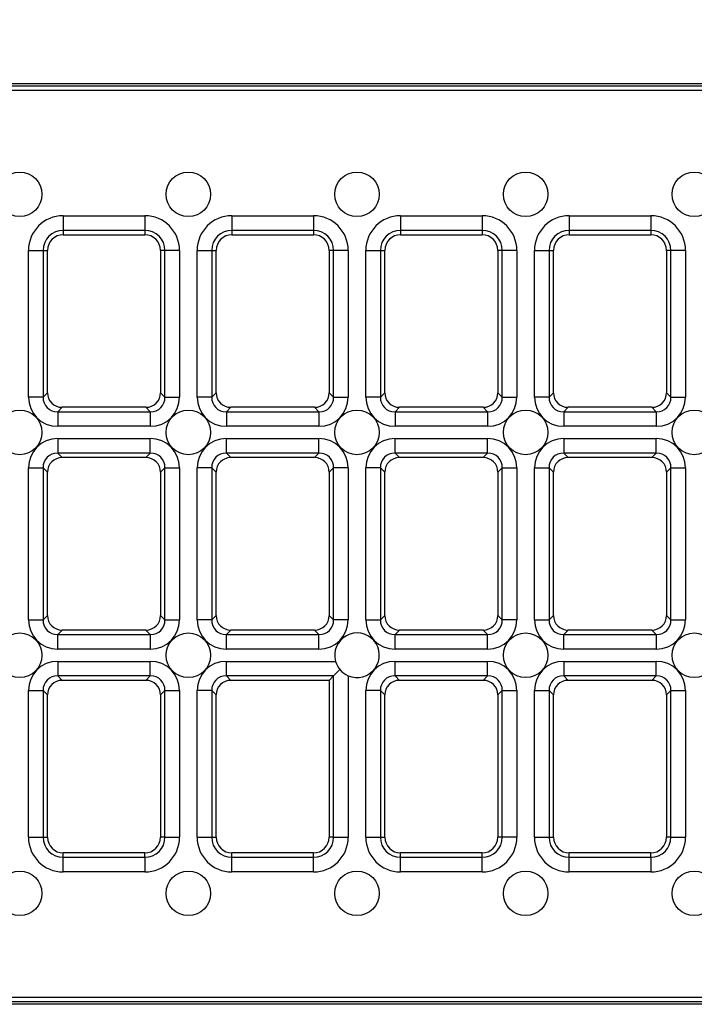
# Model space of a CAD drawing. Units: millimetres. Extents: x 464 to 884, y 50 to 347.
# Drawn here: x 640 to 663, y 186 to 219 of the extents above; entities that cross this region are included whole.
import ezdxf

# ---------------------------------------------------------------- set-up
doc = ezdxf.new("R2010")
doc.units = ezdxf.units.MM
doc.header["$PDSIZE"] = -1
doc.layers.add('FORMAT', color=7, linetype='Continuous')
doc.styles.add('SLDTEXTSTYLE3', font='TXT', dxfattribs={"width": 0.75})
doc.dimstyles.new('SLDDIMSTYLE0', dxfattribs={"dimtxt": 3.5, "dimasz": 4, "dimexe": 0, "dimexo": 0.0625, "dimgap": 0.875, "dimtad": 2, "dimlfac": 4, "dimrnd": 1e-09, "dimzin": 12, "dimdsep": 46, "dimtxsty": 'SLDTEXTSTYLE3', "dimsah": 1, "dimcen": 0.09, "dimadec": 0, "dimazin": 3, "dimtfac": 1, "dimtofl": 0, "dimtmove": 0, "dimatfit": 3, "dimfxl": 1, "dimfrac": 2, "dimtolj": 1, "dimtzin": 12, "dimarcsym": 0})

# ---------------------------------------------------------------- blocks, each defined once
blk = doc.blocks.new('*D3')
at = {"layer": 'Defpoints', "color": 0, "transparency": 16777216}
for p in [(693.924, 234.013), (569.174, 217.238), (693.924, 217.238)]:
    blk.add_point(p, dxfattribs=at)
at = {"layer": 'FORMAT', "color": 0, "lineweight": -2, "transparency": 16777216}
for p, q in [((569.174, 217.3), (569.174, 234.013)), ((573.174, 234.013), (689.924, 234.013)), ((693.924, 217.3), (693.924, 234.013))]:
    blk.add_line(p, q, dxfattribs=at)
at = {"layer": 'FORMAT', "color": 0, "transparency": 16777216}
for points in [[(573.174, 234.679), (573.174, 233.346), (569.174, 234.013)], [(689.924, 234.679), (689.924, 233.346), (693.924, 234.013)]]:
    blk.add_solid(points, dxfattribs=at)
at = {"layer": 'FORMAT', "color": 0, "transparency": 16777216, "insert": (631.549, 236.638), "char_height": 3.5, "attachment_point": 5, "style": 'SLDTEXTSTYLE3'}
blk.add_mtext('\\A1;500', dxfattribs=at)

msp = doc.modelspace()

# ---------------------------------------------------------------- linework, layer by layer
at = {"color": 7, "linetype": 'Continuous', "lineweight": 30}
for p, q in [((634.0897, 217.2377), (693.9244, 217.2377)), ((693.9239, 217.1383), (634.3051, 217.1383)), ((634.7638, 217.0138), (693.7994, 217.0138)), ((641.538, 212.7823), (644.288, 212.7823)), ((641.538, 212.7823), (641.538, 212.2899)), ((644.288, 212.7823), (644.288, 212.2899)), ((647.2198, 212.7823), (649.9698, 212.7823)), ((647.2198, 212.7823), (647.2198, 212.2899)), ((649.9698, 212.7823), (649.9698, 212.2899)), ((652.9017, 212.7823), (655.6517, 212.7823)), ((652.9017, 212.7823), (652.9017, 212.2899)), ((655.6517, 212.7823), (655.6517, 212.2899)), ((658.5835, 212.7823), (661.3335, 212.7823)), ((658.5835, 212.7823), (658.5835, 212.2899)), ((661.3335, 212.7823), (661.3335, 212.2899)), ((641.538, 212.2899), (641.538, 212.1423)), ((644.288, 212.2899), (641.538, 212.2899)), ((641.538, 212.1423), (644.288, 212.1423)), ((644.288, 212.2899), (644.288, 212.1423)), ((647.2198, 212.2899), (647.2198, 212.1423)), ((649.9698, 212.2899), (647.2198, 212.2899)), ((647.2198, 212.1423), (649.9698, 212.1423)), ((649.9698, 212.2899), (649.9698, 212.1423)), ((652.9017, 212.2899), (652.9017, 212.1423)), ((655.6517, 212.2899), (652.9017, 212.2899)), ((652.9017, 212.1423), (655.6517, 212.1423)), ((655.6517, 212.2899), (655.6517, 212.1423)), ((658.5835, 212.2899), (658.5835, 212.1423)), ((661.3335, 212.2899), (658.5835, 212.2899)), ((658.5835, 212.1423), (661.3335, 212.1423)), ((661.3335, 212.2899), (661.3335, 212.1423)), ((640.3685, 206.678), (640.3685, 211.6127)), ((640.3685, 211.6127), (640.8609, 211.6127)), ((640.8609, 211.6127), (641.0084, 211.6127)), ((640.8609, 211.6127), (640.8609, 206.678)), ((641.0084, 206.8255), (641.0084, 211.6127)), ((644.9652, 211.6127), (644.8176, 211.6127)), ((644.8176, 211.6127), (644.8176, 206.8255)), ((645.4576, 211.6127), (644.9652, 211.6127)), ((644.9652, 206.678), (644.9652, 211.6127)), ((645.4576, 211.6127), (645.4576, 206.678)), ((646.0503, 206.678), (646.0503, 211.6127)), ((646.0503, 211.6127), (646.5427, 211.6127)), ((646.5427, 211.6127), (646.6902, 211.6127)), ((646.5427, 211.6127), (646.5427, 206.678)), ((646.6902, 206.8255), (646.6902, 211.6127)), ((650.647, 211.6127), (650.4994, 211.6127)), ((650.4994, 211.6127), (650.4994, 206.8255)), ((651.1394, 211.6127), (650.647, 211.6127)), ((650.647, 206.678), (650.647, 211.6127)), ((651.1394, 211.6127), (651.1394, 206.678)), ((651.7321, 206.678), (651.7321, 211.6127)), ((651.7321, 211.6127), (652.2245, 211.6127)), ((652.2245, 211.6127), (652.3721, 211.6127)), ((652.2245, 211.6127), (652.2245, 206.678)), ((652.3721, 206.8255), (652.3721, 211.6127)), ((656.3288, 211.6127), (656.1812, 211.6127)), ((656.1812, 211.6127), (656.1812, 206.8255)), ((656.8212, 211.6127), (656.3288, 211.6127)), ((656.3288, 206.678), (656.3288, 211.6127)), ((656.8212, 211.6127), (656.8212, 206.678)), ((657.4139, 206.678), (657.4139, 211.6127)), ((657.4139, 211.6127), (657.9063, 211.6127)), ((657.9063, 211.6127), (658.0539, 211.6127)), ((657.9063, 211.6127), (657.9063, 206.678)), ((658.0539, 206.8255), (658.0539, 211.6127)), ((662.0106, 211.6127), (661.8631, 211.6127)), ((661.8631, 211.6127), (661.8631, 206.8255)), ((662.503, 211.6127), (662.0106, 211.6127)), ((662.0106, 206.678), (662.0106, 211.6127)), ((662.503, 211.6127), (662.503, 206.678)), ((640.8609, 206.678), (641.0084, 206.8255)), ((644.8176, 206.8255), (644.9652, 206.678)), ((646.5427, 206.678), (646.6902, 206.8255)), ((650.4994, 206.8255), (650.647, 206.678)), ((652.2245, 206.678), (652.3721, 206.8255)), ((656.1812, 206.8255), (656.3288, 206.678)), ((657.9063, 206.678), (658.0539, 206.8255)), ((661.8631, 206.8255), (662.0106, 206.678)), ((640.8609, 206.678), (640.3685, 206.678)), ((644.9652, 206.678), (645.4576, 206.678)), ((646.5427, 206.678), (646.0503, 206.678)), ((650.647, 206.678), (651.1394, 206.678)), ((652.2245, 206.678), (651.7321, 206.678)), ((656.3288, 206.678), (656.8212, 206.678)), ((657.9063, 206.678), (657.4139, 206.678)), ((662.0106, 206.678), (662.503, 206.678)), ((641.5008, 206.3331), (641.3533, 206.1856)), ((641.3533, 206.1856), (641.3533, 205.6932)), ((641.3533, 206.1856), (644.4728, 206.1856)), ((644.3252, 206.3331), (641.5008, 206.3331)), ((644.4728, 206.1856), (644.3252, 206.3331)), ((644.4728, 206.1856), (644.4728, 205.6932)), ((647.1827, 206.3331), (647.0351, 206.1856)), ((647.0351, 206.1856), (647.0351, 205.6932)), ((647.0351, 206.1856), (650.1546, 206.1856)), ((650.007, 206.3331), (647.1827, 206.3331)), ((650.1546, 206.1856), (650.007, 206.3331)), ((650.1546, 206.1856), (650.1546, 205.6932)), ((652.8645, 206.3331), (652.7169, 206.1856)), ((652.7169, 206.1856), (652.7169, 205.6932)), ((652.7169, 206.1856), (655.8364, 206.1856)), ((655.6888, 206.3331), (652.8645, 206.3331)), ((655.8364, 206.1856), (655.6888, 206.3331)), ((655.8364, 206.1856), (655.8364, 205.6932)), ((658.5463, 206.3331), (658.3987, 206.1856)), ((658.3987, 206.1856), (658.3987, 205.6932)), ((658.3987, 206.1856), (661.5182, 206.1856)), ((661.3707, 206.3331), (658.5463, 206.3331)), ((661.5182, 206.1856), (661.3707, 206.3331)), ((661.5182, 206.1856), (661.5182, 205.6932)), ((644.4728, 205.6932), (641.3533, 205.6932)), ((650.1546, 205.6932), (647.0351, 205.6932)), ((655.8364, 205.6932), (652.7169, 205.6932)), ((661.5182, 205.6932), (658.3987, 205.6932)), ((641.3533, 205.2823), (644.4728, 205.2823)), ((641.3533, 205.2823), (641.3533, 204.7899)), ((644.4728, 204.7899), (644.4728, 205.2823)), ((647.0351, 205.2823), (650.1546, 205.2823)), ((647.0351, 204.7899), (647.0351, 205.2823)), ((650.1546, 204.7899), (650.1546, 205.2823)), ((652.7169, 205.2823), (655.8364, 205.2823)), ((652.7169, 204.7899), (652.7169, 205.2823)), ((655.8364, 204.7899), (655.8364, 205.2823)), ((658.3987, 205.2823), (661.5182, 205.2823)), ((658.3987, 205.2823), (658.3987, 204.7899)), ((661.5182, 204.7899), (661.5182, 205.2823)), ((641.3533, 204.7899), (641.5008, 204.6423)), ((644.4728, 204.7899), (641.3533, 204.7899)), ((644.3252, 204.6423), (641.5008, 204.6423)), ((644.3252, 204.6423), (644.4728, 204.7899)), ((647.0351, 204.7899), (647.1827, 204.6423)), ((650.1546, 204.7899), (647.0351, 204.7899)), ((650.007, 204.6423), (647.1827, 204.6423)), ((650.007, 204.6423), (650.1546, 204.7899)), ((652.7169, 204.7899), (652.8645, 204.6423)), ((655.8364, 204.7899), (652.7169, 204.7899)), ((655.6888, 204.6423), (652.8645, 204.6423)), ((655.6888, 204.6423), (655.8364, 204.7899)), ((658.3987, 204.7899), (658.5463, 204.6423)), ((661.5182, 204.7899), (658.3987, 204.7899)), ((661.3707, 204.6423), (658.5463, 204.6423)), ((661.3707, 204.6423), (661.5182, 204.7899)), ((640.3685, 199.178), (640.3685, 204.2975)), ((640.3685, 204.2975), (640.8609, 204.2975)), ((641.0084, 204.1499), (640.8609, 204.2975)), ((640.8609, 204.2975), (640.8609, 199.178)), ((644.9652, 204.2975), (644.8176, 204.1499)), ((644.9652, 204.2975), (645.4576, 204.2975)), ((644.9652, 199.178), (644.9652, 204.2975)), ((645.4576, 204.2975), (645.4576, 199.178)), ((646.0503, 199.178), (646.0503, 204.2975)), ((646.5427, 204.2975), (646.0503, 204.2975)), ((646.6902, 204.1499), (646.5427, 204.2975)), ((646.5427, 204.2975), (646.5427, 199.178)), ((650.647, 204.2975), (650.4994, 204.1499)), ((651.1394, 204.2975), (650.647, 204.2975)), ((650.647, 199.178), (650.647, 204.2975)), ((651.1394, 204.2975), (651.1394, 199.178)), ((651.7321, 199.178), (651.7321, 204.2975)), ((652.2245, 204.2975), (651.7321, 204.2975)), ((652.3721, 204.1499), (652.2245, 204.2975)), ((652.2245, 204.2975), (652.2245, 199.178)), ((656.3288, 204.2975), (656.1812, 204.1499)), ((656.3288, 204.2975), (656.8212, 204.2975)), ((656.3288, 199.178), (656.3288, 204.2975)), ((656.8212, 204.2975), (656.8212, 199.178)), ((657.4139, 199.178), (657.4139, 204.2975)), ((657.4139, 204.2975), (657.9063, 204.2975)), ((658.0539, 204.1499), (657.9063, 204.2975)), ((657.9063, 204.2975), (657.9063, 199.178)), ((662.0106, 204.2975), (661.8631, 204.1499)), ((662.0106, 204.2975), (662.503, 204.2975)), ((662.0106, 199.178), (662.0106, 204.2975)), ((662.503, 204.2975), (662.503, 199.178)), ((641.0084, 199.3255), (641.0084, 204.1499)), ((644.8176, 204.1499), (644.8176, 199.3255)), ((646.6902, 199.3255), (646.6902, 204.1499)), ((650.4994, 204.1499), (650.4994, 199.3255)), ((652.3721, 199.3255), (652.3721, 204.1499)), ((656.1812, 204.1499), (656.1812, 199.3255)), ((658.0539, 199.3255), (658.0539, 204.1499)), ((661.8631, 204.1499), (661.8631, 199.3255)), ((640.8609, 199.178), (641.0084, 199.3255)), ((644.8176, 199.3255), (644.9652, 199.178)), ((646.5427, 199.178), (646.6902, 199.3255)), ((650.4994, 199.3255), (650.647, 199.178)), ((652.2245, 199.178), (652.3721, 199.3255)), ((656.1812, 199.3255), (656.3288, 199.178)), ((657.9063, 199.178), (658.0539, 199.3255)), ((661.8631, 199.3255), (662.0106, 199.178)), ((640.3685, 199.178), (640.8609, 199.178)), ((644.9652, 199.178), (645.4576, 199.178)), ((646.5427, 199.178), (646.0503, 199.178)), ((651.1394, 199.178), (650.647, 199.178)), ((651.7321, 199.178), (652.2245, 199.178)), ((656.8212, 199.178), (656.3288, 199.178)), ((657.4139, 199.178), (657.9063, 199.178)), ((662.0106, 199.178), (662.503, 199.178)), ((641.5008, 198.8331), (641.3533, 198.6856)), ((641.3533, 198.1932), (641.3533, 198.6856)), ((641.3533, 198.6856), (644.4728, 198.6856)), ((644.3252, 198.8331), (641.5008, 198.8331)), ((644.4728, 198.6856), (644.3252, 198.8331)), ((644.4728, 198.6856), (644.4728, 198.1932)), ((647.1827, 198.8331), (647.0351, 198.6856)), ((647.0351, 198.1932), (647.0351, 198.6856)), ((647.0351, 198.6856), (650.1546, 198.6856)), ((650.007, 198.8331), (647.1827, 198.8331)), ((650.1546, 198.6856), (650.007, 198.8331)), ((650.1546, 198.1932), (650.1546, 198.6856)), ((652.8645, 198.8331), (652.7169, 198.6856)), ((652.7169, 198.1932), (652.7169, 198.6856)), ((652.7169, 198.6856), (655.8364, 198.6856)), ((655.6888, 198.8331), (652.8645, 198.8331)), ((655.8364, 198.6856), (655.6888, 198.8331)), ((655.8364, 198.1932), (655.8364, 198.6856)), ((658.5463, 198.8331), (658.3987, 198.6856)), ((658.3987, 198.1932), (658.3987, 198.6856)), ((658.3987, 198.6856), (661.5182, 198.6856)), ((661.3707, 198.8331), (658.5463, 198.8331)), ((661.5182, 198.6856), (661.3707, 198.8331)), ((661.5182, 198.6856), (661.5182, 198.1932)), ((644.4728, 198.1932), (641.3533, 198.1932)), ((650.1546, 198.1932), (647.0351, 198.1932)), ((655.8364, 198.1932), (652.7169, 198.1932)), ((661.5182, 198.1932), (658.3987, 198.1932)), ((641.3533, 197.7823), (644.4728, 197.7823)), ((641.3533, 197.7823), (641.3533, 197.2899)), ((644.4728, 197.2899), (644.4728, 197.7823)), ((647.0351, 197.7823), (650.7144, 197.7823)), ((647.0351, 197.2899), (647.0351, 197.7823)), ((652.7169, 197.7823), (655.8364, 197.7823)), ((652.7169, 197.2899), (652.7169, 197.7823)), ((655.8364, 197.2899), (655.8364, 197.7823)), ((658.3987, 197.7823), (661.5182, 197.7823)), ((658.3987, 197.7823), (658.3987, 197.2899)), ((661.5182, 197.2899), (661.5182, 197.7823)), ((641.3533, 197.2899), (641.5008, 197.1423)), ((644.4728, 197.2899), (641.3533, 197.2899)), ((644.3252, 197.1423), (644.4728, 197.2899)), ((647.0351, 197.2899), (647.1827, 197.1423)), ((650.647, 197.2899), (647.0351, 197.2899)), ((650.4994, 197.1423), (650.647, 197.2899)), ((650.647, 197.2899), (650.8619, 197.5048)), ((650.647, 191.8627), (650.647, 197.2899)), ((651.1394, 197.2988), (651.1394, 191.8627)), ((652.7169, 197.2899), (652.8645, 197.1423)), ((655.8364, 197.2899), (652.7169, 197.2899)), ((655.6888, 197.1423), (655.8364, 197.2899)), ((658.3987, 197.2899), (658.5463, 197.1423)), ((661.5182, 197.2899), (658.3987, 197.2899)), ((661.3707, 197.1423), (661.5182, 197.2899)), ((644.3252, 197.1423), (641.5008, 197.1423)), ((650.4994, 197.1423), (647.1827, 197.1423)), ((650.4994, 197.1423), (650.4994, 191.8627)), ((655.6888, 197.1423), (652.8645, 197.1423)), ((661.3707, 197.1423), (658.5463, 197.1423)), ((640.3685, 191.8627), (640.3685, 196.7975)), ((640.3685, 196.7975), (640.8609, 196.7975)), ((641.0084, 196.6499), (640.8609, 196.7975)), ((640.8609, 196.7975), (640.8609, 191.8627)), ((641.0084, 191.8627), (641.0084, 196.6499)), ((644.9652, 196.7975), (644.8176, 196.6499)), ((644.8176, 196.6499), (644.8176, 191.8627)), ((644.9652, 196.7975), (645.4576, 196.7975)), ((644.9652, 191.8627), (644.9652, 196.7975)), ((645.4576, 196.7975), (645.4576, 191.8627)), ((646.0503, 191.8627), (646.0503, 196.7975)), ((646.5427, 196.7975), (646.0503, 196.7975)), ((646.6902, 196.6499), (646.5427, 196.7975)), ((646.5427, 196.7975), (646.5427, 191.8627)), ((646.6902, 191.8627), (646.6902, 196.6499)), ((651.7321, 191.8627), (651.7321, 196.7975)), ((652.2245, 196.7975), (651.7321, 196.7975)), ((652.3721, 196.6499), (652.2245, 196.7975)), ((652.2245, 196.7975), (652.2245, 191.8627)), ((652.3721, 191.8627), (652.3721, 196.6499)), ((656.3288, 196.7975), (656.1812, 196.6499)), ((656.1812, 196.6499), (656.1812, 191.8627)), ((656.3288, 196.7975), (656.8212, 196.7975)), ((656.3288, 191.8627), (656.3288, 196.7975)), ((656.8212, 196.7975), (656.8212, 191.8627)), ((657.4139, 191.8627), (657.4139, 196.7975)), ((657.4139, 196.7975), (657.9063, 196.7975)), ((658.0539, 196.6499), (657.9063, 196.7975)), ((657.9063, 196.7975), (657.9063, 191.8627)), ((658.0539, 191.8627), (658.0539, 196.6499)), ((662.0106, 196.7975), (661.8631, 196.6499)), ((661.8631, 196.6499), (661.8631, 191.8627)), ((662.0106, 196.7975), (662.503, 196.7975)), ((662.0106, 191.8627), (662.0106, 196.7975)), ((662.503, 196.7975), (662.503, 191.8627)), ((640.3685, 191.8627), (640.8609, 191.8627)), ((640.8609, 191.8627), (641.0084, 191.8627)), ((644.9652, 191.8627), (644.8176, 191.8627)), ((644.9652, 191.8627), (645.4576, 191.8627)), ((646.0503, 191.8627), (646.5427, 191.8627)), ((646.5427, 191.8627), (646.6902, 191.8627)), ((650.647, 191.8627), (650.4994, 191.8627)), ((650.647, 191.8627), (651.1394, 191.8627)), ((651.7321, 191.8627), (652.2245, 191.8627)), ((652.2245, 191.8627), (652.3721, 191.8627)), ((656.3288, 191.8627), (656.1812, 191.8627)), ((656.8212, 191.8627), (656.3288, 191.8627)), ((657.4139, 191.8627), (657.9063, 191.8627)), ((657.9063, 191.8627), (658.0539, 191.8627)), ((662.0106, 191.8627), (661.8631, 191.8627)), ((662.0106, 191.8627), (662.503, 191.8627)), ((641.538, 191.1856), (641.538, 191.3331)), ((644.288, 191.3331), (641.538, 191.3331)), ((644.288, 191.1856), (644.288, 191.3331)), ((649.9698, 191.3331), (647.2198, 191.3331)), ((647.2198, 191.1856), (647.2198, 191.3331)), ((649.9698, 191.1856), (649.9698, 191.3331)), ((655.6517, 191.3331), (652.9017, 191.3331)), ((652.9017, 191.1856), (652.9017, 191.3331)), ((655.6517, 191.1856), (655.6517, 191.3331)), ((658.5835, 191.1856), (658.5835, 191.3331)), ((661.3335, 191.3331), (658.5835, 191.3331)), ((661.3335, 191.1856), (661.3335, 191.3331)), ((641.538, 190.6932), (641.538, 191.1856)), ((641.538, 191.1856), (644.288, 191.1856)), ((644.288, 191.1856), (644.288, 190.6932)), ((647.2198, 190.6932), (647.2198, 191.1856)), ((647.2198, 191.1856), (649.9698, 191.1856)), ((649.9698, 190.6932), (649.9698, 191.1856)), ((652.9017, 190.6932), (652.9017, 191.1856)), ((652.9017, 191.1856), (655.6517, 191.1856)), ((655.6517, 190.6932), (655.6517, 191.1856)), ((658.5835, 190.6932), (658.5835, 191.1856)), ((658.5835, 191.1856), (661.3335, 191.1856)), ((661.3335, 191.1856), (661.3335, 190.6932)), ((644.288, 190.6932), (641.538, 190.6932)), ((649.9698, 190.6932), (647.2198, 190.6932)), ((655.6517, 190.6932), (652.9017, 190.6932)), ((661.3335, 190.6932), (658.5835, 190.6932)), ((634.3051, 186.3371), (693.9239, 186.3371)), ((693.7994, 186.4616), (634.7638, 186.4616)), ((693.9244, 186.2377), (634.0897, 186.2377))]:
    msp.add_line(p, q, dxfattribs=at)
for centre in [(640.0721, 213.5034), (645.7539, 213.5034), (651.4357, 213.5034), (657.1176, 213.5034), (662.7994, 213.5034), (640.0721, 205.4877), (645.7539, 205.4877), (651.4357, 205.4877), (657.1176, 205.4877), (662.7994, 205.4877), (640.0721, 197.9877), (645.7539, 197.9877), (657.1176, 197.9877), (662.7994, 197.9877), (640.0721, 189.9721), (645.7539, 189.9721), (651.4357, 189.9721), (657.1176, 189.9721), (662.7994, 189.9721)]:
    msp.add_circle(centre, 0.75, dxfattribs=at)
for centre, radius, start, end in [((641.538, 211.6127), 1.1695, 90, 180), ((644.288, 211.6127), 1.1695, 0, 90), ((647.2198, 211.6127), 1.1695, 90, 180), ((649.9698, 211.6127), 1.1695, 0, 90), ((652.9017, 211.6127), 1.1695, 90, 180), ((655.6517, 211.6127), 1.1695, 0, 90), ((658.5835, 211.6127), 1.1695, 90, 180), ((661.3335, 211.6127), 1.1695, 0, 90), ((641.538, 211.6127), 0.6771, 90, 180), ((641.538, 211.6127), 0.5296, 90, 180), ((644.288, 211.6127), 0.6771, 0, 90), ((644.288, 211.6127), 0.5296, 0, 90), ((647.2198, 211.6127), 0.6771, 90, 180), ((647.2198, 211.6127), 0.5296, 90, 180), ((649.9698, 211.6127), 0.6771, 0, 90), ((649.9698, 211.6127), 0.5296, 0, 90), ((652.9017, 211.6127), 0.6771, 90, 180), ((652.9017, 211.6127), 0.5296, 90, 180), ((655.6517, 211.6127), 0.6771, 0, 90), ((655.6517, 211.6127), 0.5296, 0, 90), ((658.5835, 211.6127), 0.6771, 90, 180), ((658.5835, 211.6127), 0.5296, 90, 180), ((661.3335, 211.6127), 0.6771, 0, 90), ((661.3335, 211.6127), 0.5296, 0, 90), ((651.4357, 197.9877), 0.75, 246.72494, 195.89847), ((651.4357, 197.9877), 0.75, 195.89847, 246.72494), ((641.538, 191.8627), 1.1695, 180, 270), ((641.538, 191.8627), 0.6771, 180, 270), ((641.538, 191.8627), 0.5296, 180, 270), ((644.288, 191.8627), 0.5296, 270, 0), ((644.288, 191.8627), 1.1695, 270, 0), ((644.288, 191.8627), 0.6771, 270, 0), ((647.2198, 191.8627), 1.1695, 180, 270), ((647.2198, 191.8627), 0.6771, 180, 270), ((647.2198, 191.8627), 0.5296, 180, 270), ((649.9698, 191.8627), 0.5296, 270, 0), ((649.9698, 191.8627), 1.1695, 270, 0), ((649.9698, 191.8627), 0.6771, 270, 0), ((652.9017, 191.8627), 1.1695, 180, 270), ((652.9017, 191.8627), 0.6771, 180, 270), ((652.9017, 191.8627), 0.5296, 180, 270), ((655.6517, 191.8627), 0.5296, 270, 0), ((655.6517, 191.8627), 1.1695, 270, 0), ((655.6517, 191.8627), 0.6771, 270, 0), ((658.5835, 191.8627), 1.1695, 180, 270), ((658.5835, 191.8627), 0.6771, 180, 270), ((658.5835, 191.8627), 0.5296, 180, 270), ((661.3335, 191.8627), 0.5296, 270, 0), ((661.3335, 191.8627), 1.1695, 270, 0), ((661.3335, 191.8627), 0.6771, 270, 0)]:
    msp.add_arc(centre, radius, start, end, dxfattribs=at)
for centre, major_axis, ratio in [((641.5161, 206.8408), (-0.3644, -0.3644), 0.9702875), ((644.3099, 206.8408), (0.3644, -0.3644), 0.9702875), ((647.198, 206.8408), (-0.3644, -0.3644), 0.9702875), ((649.9917, 206.8408), (0.3644, -0.3644), 0.9702875), ((652.8798, 206.8408), (-0.3644, -0.3644), 0.9702875), ((655.6735, 206.8408), (0.3644, -0.3644), 0.9702875), ((658.5616, 206.8408), (-0.3644, -0.3644), 0.9702875), ((661.3554, 206.8408), (0.3644, -0.3644), 0.9702875), ((641.3839, 206.7086), (-0.7288, -0.7288), 0.9702875), ((641.3839, 206.7086), (-0.3857, -0.3857), 0.9166263), ((644.4421, 206.7086), (0.7288, -0.7288), 0.9702875), ((644.4421, 206.7086), (0.3857, -0.3857), 0.9166263), ((647.0657, 206.7086), (-0.7288, -0.7288), 0.9702875), ((647.0657, 206.7086), (-0.3857, -0.3857), 0.9166263), ((650.124, 206.7086), (0.7288, -0.7288), 0.9702875), ((650.124, 206.7086), (0.3857, -0.3857), 0.9166263), ((652.7475, 206.7086), (-0.7288, -0.7288), 0.9702875), ((652.7475, 206.7086), (-0.3857, -0.3857), 0.9166263), ((655.8058, 206.7086), (0.7288, -0.7288), 0.9702875), ((655.8058, 206.7086), (0.3857, -0.3857), 0.9166263), ((658.4294, 206.7086), (-0.7288, -0.7288), 0.9702875), ((658.4294, 206.7086), (-0.3857, -0.3857), 0.9166263), ((661.4876, 206.7086), (0.7288, -0.7288), 0.9702875), ((661.4876, 206.7086), (0.3857, -0.3857), 0.9166263), ((641.3839, 204.2668), (-0.7288, 0.7288), 0.9702875), ((644.4421, 204.2668), (0.7288, 0.7288), 0.9702875), ((647.0657, 204.2668), (-0.7288, 0.7288), 0.9702875), ((650.124, 204.2668), (0.7288, 0.7288), 0.9702875), ((652.7475, 204.2668), (-0.7288, 0.7288), 0.9702875), ((655.8058, 204.2668), (0.7288, 0.7288), 0.9702875), ((658.4294, 204.2668), (-0.7288, 0.7288), 0.9702875), ((661.4876, 204.2668), (0.7288, 0.7288), 0.9702875), ((641.3839, 204.2668), (-0.3857, 0.3857), 0.9166263), ((641.5161, 204.1346), (-0.3644, 0.3644), 0.9702875), ((644.3099, 204.1346), (0.3644, 0.3644), 0.9702875), ((644.4421, 204.2668), (0.3857, 0.3857), 0.9166263), ((647.0657, 204.2668), (-0.3857, 0.3857), 0.9166263), ((647.198, 204.1346), (-0.3644, 0.3644), 0.9702875), ((649.9917, 204.1346), (0.3644, 0.3644), 0.9702875), ((650.124, 204.2668), (0.3857, 0.3857), 0.9166263), ((652.7475, 204.2668), (-0.3857, 0.3857), 0.9166263), ((652.8798, 204.1346), (-0.3644, 0.3644), 0.9702875), ((655.6735, 204.1346), (0.3644, 0.3644), 0.9702875), ((655.8058, 204.2668), (0.3857, 0.3857), 0.9166263), ((658.4294, 204.2668), (-0.3857, 0.3857), 0.9166263), ((658.5616, 204.1346), (-0.3644, 0.3644), 0.9702875), ((661.3554, 204.1346), (0.3644, 0.3644), 0.9702875), ((661.4876, 204.2668), (0.3857, 0.3857), 0.9166263), ((641.5161, 199.3408), (-0.3644, -0.3644), 0.9702875), ((644.3099, 199.3408), (0.3644, -0.3644), 0.9702875), ((647.198, 199.3408), (-0.3644, -0.3644), 0.9702875), ((649.9917, 199.3408), (0.3644, -0.3644), 0.9702875), ((652.8798, 199.3408), (-0.3644, -0.3644), 0.9702875), ((655.6735, 199.3408), (0.3644, -0.3644), 0.9702875), ((658.5616, 199.3408), (-0.3644, -0.3644), 0.9702875), ((661.3554, 199.3408), (0.3644, -0.3644), 0.9702875), ((641.3839, 199.2086), (-0.7288, -0.7288), 0.9702875), ((641.3839, 199.2086), (-0.3857, -0.3857), 0.9166263), ((644.4421, 199.2086), (0.7288, -0.7288), 0.9702875), ((644.4421, 199.2086), (0.3857, -0.3857), 0.9166263), ((647.0657, 199.2086), (-0.7288, -0.7288), 0.9702875), ((647.0657, 199.2086), (-0.3857, -0.3857), 0.9166263), ((650.124, 199.2086), (0.7288, -0.7288), 0.9702875), ((650.124, 199.2086), (0.3857, -0.3857), 0.9166263), ((652.7475, 199.2086), (-0.7288, -0.7288), 0.9702875), ((652.7475, 199.2086), (-0.3857, -0.3857), 0.9166263), ((655.8058, 199.2086), (0.7288, -0.7288), 0.9702875), ((655.8058, 199.2086), (0.3857, -0.3857), 0.9166263), ((658.4294, 199.2086), (-0.7288, -0.7288), 0.9702875), ((658.4294, 199.2086), (-0.3857, -0.3857), 0.9166263), ((661.4876, 199.2086), (0.7288, -0.7288), 0.9702875), ((661.4876, 199.2086), (0.3857, -0.3857), 0.9166263), ((641.3839, 196.7668), (-0.7288, 0.7288), 0.9702875), ((644.4421, 196.7668), (0.7288, 0.7288), 0.9702875), ((647.0657, 196.7668), (-0.7288, 0.7288), 0.9702875), ((652.7475, 196.7668), (-0.7288, 0.7288), 0.9702875), ((655.8058, 196.7668), (0.7288, 0.7288), 0.9702875), ((658.4294, 196.7668), (-0.7288, 0.7288), 0.9702875), ((661.4876, 196.7668), (0.7288, 0.7288), 0.9702875), ((641.3839, 196.7668), (-0.3857, 0.3857), 0.9166263), ((644.4421, 196.7668), (0.3857, 0.3857), 0.9166263), ((647.0657, 196.7668), (-0.3857, 0.3857), 0.9166263), ((652.7475, 196.7668), (-0.3857, 0.3857), 0.9166263), ((655.8058, 196.7668), (0.3857, 0.3857), 0.9166263), ((658.4294, 196.7668), (-0.3857, 0.3857), 0.9166263), ((661.4876, 196.7668), (0.3857, 0.3857), 0.9166263), ((641.5161, 196.6346), (-0.3644, 0.3644), 0.9702875), ((644.3099, 196.6346), (0.3644, 0.3644), 0.9702875), ((647.198, 196.6346), (-0.3644, 0.3644), 0.9702875), ((652.8798, 196.6346), (-0.3644, 0.3644), 0.9702875), ((655.6735, 196.6346), (0.3644, 0.3644), 0.9702875), ((658.5616, 196.6346), (-0.3644, 0.3644), 0.9702875), ((661.3554, 196.6346), (0.3644, 0.3644), 0.9702875)]:
    msp.add_ellipse(centre, major_axis=major_axis, ratio=ratio, start_param=5.5128663, end_param=7.0535043, dxfattribs=at)

# ---------------------------------------------------------------- dimensions: what is measured, and where the dimension line sits
at = {"layer": 'FORMAT'}
dim = msp.add_linear_dim(base=(693.9244, 234.0128), p1=(569.1744, 217.2377), p2=(693.9244, 217.2377), text='500', dimstyle='SLDDIMSTYLE0', dxfattribs=at)
dim.commit()
dim.dimension.update_dxf_attribs({"geometry": '*D3', "text_midpoint": (631.5494, 236.6378)})

doc.saveas('drawing.dxf')
